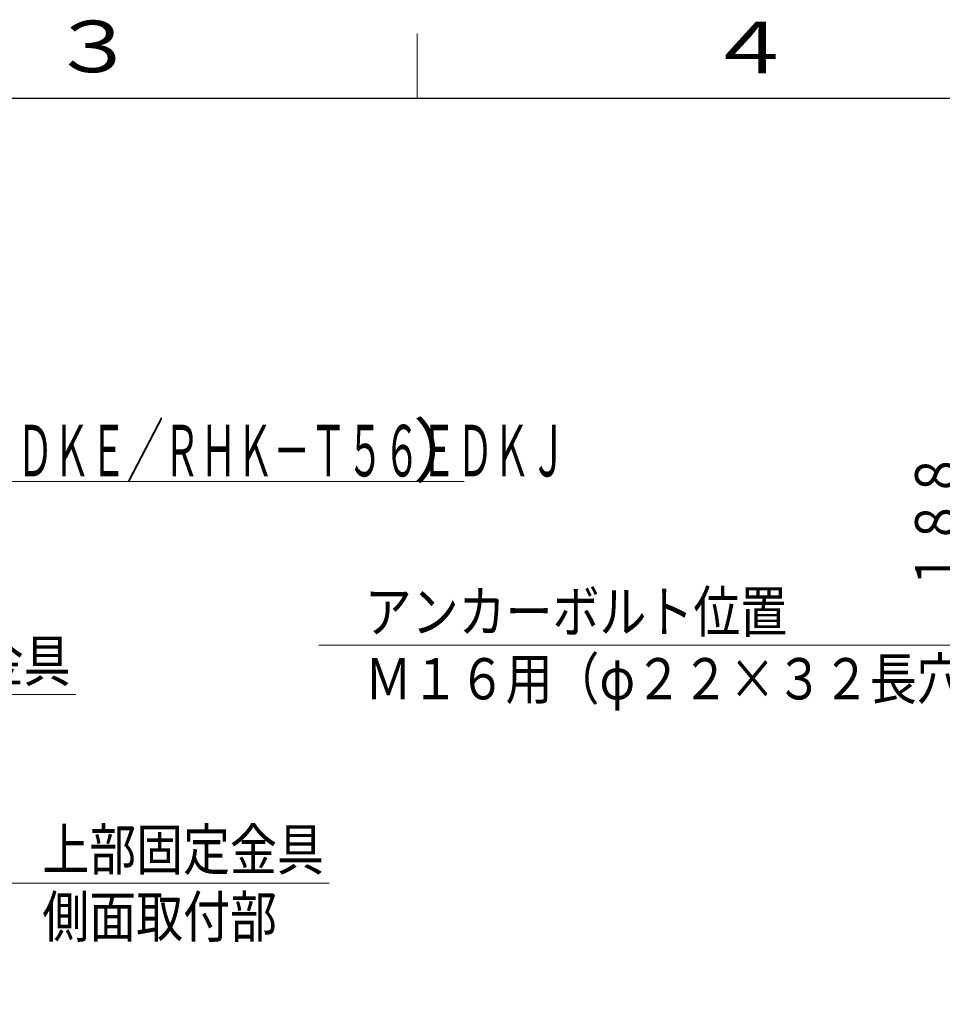
# Model space of a CAD drawing. Extents: x -624 to 1578, y -748 to 2321.
# Drawn here: x 129 to 201, y 217 to 293 of the extents above; entities that cross this region are included whole.
import ezdxf

# ---------------------------------------------------------------- set-up
doc = ezdxf.new("R2010")
doc.units = 0
doc.layers.get('0').update_dxf_attribs({"linetype": 'CONTINUOUS'})
for name, color, linetype in [('DD0', 7, 'CONTINUOUS'), ('M0', 3, 'CONTINUOUS'), ('M79', 7, 'CONTINUOUS')]:
    doc.layers.add(name, color=color, linetype=linetype)
doc.styles.get("Standard").update_dxf_attribs({"font": 'txt', "bigfont": 'BIGFONT'})
doc.dimstyles.new('LEADSTYL', dxfattribs={"dimtxt": 3.2, "dimasz": 3, "dimexe": 0.18, "dimexo": 0.0625, "dimgap": 1, "dimtad": 0, "dimtih": 1, "dimtoh": 1, "dimdec": 4, "dimzin": 0, "dimdsep": 46, "dimtxsty": 'STANDARD', "dimblk1": 'OPEN', "dimblk2": 'OPEN', "dimsah": 1, "dimcen": 0.09, "dimadec": 0, "dimazin": 0, "dimtfac": 1, "dimtdec": 4, "dimtofl": 0, "dimtmove": 0, "dimatfit": 3, "dimfxl": 1, "dimtolj": 1, "dimtzin": 0, "dimarcsym": 0})
doc.dimstyles.get("Standard").update_dxf_attribs({"dimtxt": 3.2, "dimasz": 3, "dimexe": 1.5, "dimexo": 0, "dimgap": 1, "dimtad": 3, "dimtih": 1, "dimtoh": 1, "dimdsep": 46, "dimtxsty": 'STANDARD', "dimblk1": 'OPEN', "dimblk2": 'OPEN', "dimsah": 1, "dimcen": 0.09, "dimadec": 0, "dimazin": 0, "dimtfac": 1, "dimtdec": 4, "dimtofl": 0, "dimtmove": 0, "dimatfit": 3, "dimfxl": 1, "dimtolj": 1, "dimtzin": 0, "dimlwd": 13, "dimlwe": 13, "dimarcsym": 0})

# ---------------------------------------------------------------- blocks, each defined once
blk = doc.blocks.new('_OPEN')
at = {"color": 0, "lineweight": 13}
for p, q in [((-0.965926, 0.258819), (0, 0)), ((0, 0), (-1, 0)), ((0, 0), (-0.965926, -0.258819))]:
    blk.add_line(p, q, dxfattribs=at)
blk = doc.blocks.new('*D14')
for p in [(202.822372, 257.906464), (208.429893, 257.906464), (208.429893, 248.506465)]:
    blk.add_point(p)
at = {"layer": 'DD0', "linetype": 'CONTINUOUS'}
for p, q in [((208.429886, 257.906464), (201.322372, 257.906464)), ((202.822372, 254.906464), (202.822372, 251.50647)), ((208.429886, 248.50647), (201.322372, 248.50647))]:
    blk.add_line(p, q, dxfattribs=at)
at = {"layer": 'DD0', "xscale": 3, "yscale": 3}
for p, rotation in [((202.822372, 257.906464), 90), ((202.822372, 248.50647), 270)]:
    blk.add_blockref('_OPEN', p, dxfattribs=dict(at, rotation=rotation))
at = {"layer": 'DD0', "width": 0.833333}
blk.add_text('１８８', height=3.2, rotation=90.000003, dxfattribs=at).set_placement((201.822372, 248.673126))

msp = doc.modelspace()

# ---------------------------------------------------------------- linework, layer by layer
at = {"layer": 'M0', "color": 7, "linetype": 'CONTINUOUS', "lineweight": 13}
msp.add_line((39.861468, 257.273396), (163.661468, 257.273396), dxfattribs=at)
at = {"layer": 'M79', "color": 7, "linetype": 'CONTINUOUS', "lineweight": 13}
msp.add_line((160, 287), (160, 292), dxfattribs=at)
at = {"layer": 'M79', "color": 7, "linetype": 'CONTINUOUS', "lineweight": 25}
msp.add_line((25, 287), (410, 287), dxfattribs=at)

# ---------------------------------------------------------------- texts
at = {"layer": 'DD0', "width": 0.833333}
for s, p in [('アンカーボルト位置', (155.954193, 245.592743)), ('上部固定金具', (111.312538, 241.772415)), ('Ｍ１６用（φ２２×３２長穴）', (155.954193, 240.392746)), ('上部固定金具', (130.947967, 227.152405)), ('側面取付部', (130.947967, 221.952408))]:
    msp.add_text(s, height=3.2, dxfattribs=at).set_placement(p)
at = {"layer": 'M0', "color": 7}
for s, width, p in [('ＲＨＫ－Ｔ５６ＥＤＫ／ＲＨＫ－Ｔ５６ＥＤＫＥ／ＲＨＫ－Ｔ５６ＥＤＫＪ', 0.520833, (74.969802, 257.673396)), ('）', 1.041667, (159.678135, 257.673396))]:
    msp.add_text(s, height=4, dxfattribs=dict(at, width=width)).set_placement(p)
at = {"layer": 'M79', "color": 7, "width": 1.25}
for s, p in [('３', (131.5, 289)), ('４', (182.420563, 288.924561))]:
    msp.add_text(s, height=4, dxfattribs=at).set_placement(p)

# ---------------------------------------------------------------- dimensions: what is measured, and where the dimension line sits
at = {"layer": 'DD0', "color": 7}
dim = msp.add_linear_dim(base=(202.822372, 257.906464), p1=(208.429893, 248.506465), p2=(208.429893, 257.906464), angle=90, text='１８８', dimstyle='STANDARD', override={"dimtxt": 3.2, "dimexe": 1.500002, "dimexo": 7.07717e-06, "dimtih": 1, "dimtoh": 1, "dimtmove": 2, "dimlwd": 13, "dimlwe": 13}, dxfattribs=at)
dim.commit()
dim.dimension.update_dxf_attribs({"geometry": '*D14', "text_midpoint": (200.222373, 253.206466), "dimtype": 160, "text_rotation": 90.000002})

# ---------------------------------------------------------------- leaders
at = {"layer": 'DD0'}
for points in [[(209.826767, 250.276138), (203.787537, 244.592743), (152.387527, 244.592743)], [(102.479744, 233.71579), (107.745865, 240.772415), (133.545868, 240.772415)], [(116.779785, 216.758301), (127.381302, 226.152405), (153.181305, 226.152405)]]:
    msp.add_leader(points, dimstyle='LEADSTYL', override={"dimldrblk": 'OPEN', "dimlwd": 13, "dimlwe": 13}, dxfattribs=at)

doc.saveas('drawing.dxf')
